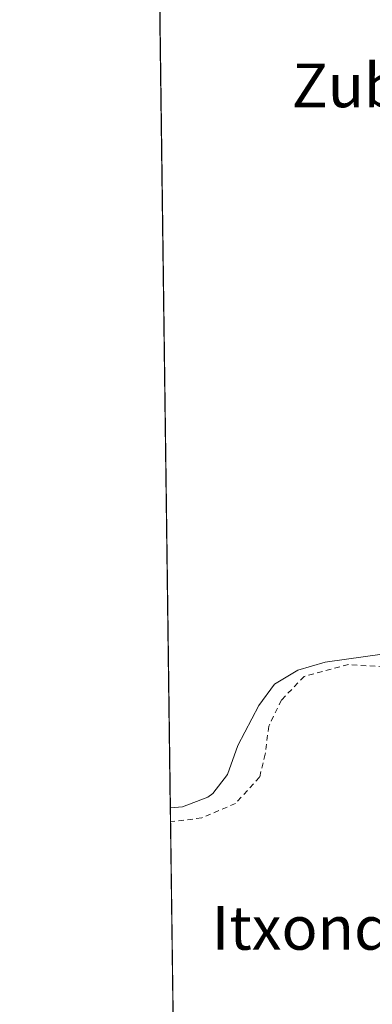
# Model space of a CAD drawing. Units: metres. Extents: x 590090 to 593521, y 4752155 to 4754516.
# Drawn here: x 590090 to 590154, y 4752337 to 4752518 of the extents above; entities that cross this region are included whole.
import ezdxf
from ezdxf.enums import TextEntityAlignment as Align

# ---------------------------------------------------------------- set-up
doc = ezdxf.new("R2010")
doc.units = ezdxf.units.M
doc.header["$MEASUREMENT"] = 0
doc.linetypes.add('DGN Style 2', pattern=[1.6480167562047852, 0.988810053722871, -0.6592067024819142])
for name, color, linetype, lineweight in [('Alambrada', 7, 'DGN Style 2', 0), ('Comarca CxS', 21, 'Continuous', 0), ('Comunidad Autónoma CxS', 142, 'Continuous', 0), ('Corriente natural lineal', 142, 'Continuous', 13), ('Cultivos herbáceos CxS', 92, 'Continuous', 0), ('Entidad de ámbito territorial CxS', 92, 'Continuous', 0), ('Municipio CxS', 4, 'Continuous', 0), ('Provincia CxS', 1, 'Continuous', 0), ('Texto cartográfico', 7, 'Continuous', 0)]:
    doc.layers.add(name, color=color, linetype=linetype, lineweight=lineweight)
doc.styles.add('Style-Arial', font='txt')

msp = doc.modelspace()

# ---------------------------------------------------------------- linework, layer by layer
at = {"layer": 'Alambrada', "color": 7, "linetype": 'DGN Style 2', "lineweight": 0}
msp.add_polyline3d([(590185.3701, 4752336.050100001, 444.7437000000064), (590187.5301000001, 4752343.090100001, 445.4771000000038), (590188.5701000001, 4752348.380100001, 447.3043000000035), (590189.2600999996, 4752355.2601, 449.7042999999976), (590189.2600999996, 4752362.620100001, 448.4055999999982), (590188.0500999996, 4752369.9801, 446.610400000005), (590186.7801000001, 4752375.2601, 450.587400000004), (590184.6901000004, 4752379.9001, 451.2321999999986), (590181.4901000002, 4752385.340100001, 452.1711000000069), (590177.0500999996, 4752390.850099999, 454.7099000000017), (590172.5701000001, 4752394.860099999, 446.5613000000012), (590167.0100999996, 4752397.9801, 444.6247000000003), (590162.0500999996, 4752398.610099999, 444.6649999999936), (590156.2100999998, 4752399.2501, 453.1512999999978), (590149.6901000004, 4752399.6501, 457.2367999999988), (590141.5701000001, 4752397.5001, 448.9397000000026), (590137.4200999998, 4752393.170100001, 446.2918000000063), (590135.1001000004, 4752388.380100001, 447.1546999999992), (590134.4501, 4752383.2601, 446.1828999999998), (590133.4200999998, 4752379.0101, 444.7479000000022), (590129.0100999996, 4752374.220100001, 444.9247000000032), (590122.8201000001, 4752371.5801, 444.9320000000008), (590117.1201, 4752370.880100001, 445.8824000000022), (590117.1162, 4752370.879699999, 445.8831000000064)], dxfattribs=at)
msp.add_polyline3d([(590185.3701, 4752336.050100001, 444.7437000000064), (590187.5301000001, 4752343.090100001, 445.4771000000038), (590188.5701000001, 4752348.380100001, 447.3043000000035), (590189.2600999996, 4752355.2601, 449.7042999999976), (590189.2600999996, 4752362.620100001, 448.4055999999982), (590188.0500999996, 4752369.9801, 446.610400000005), (590186.7801000001, 4752375.2601, 450.587400000004), (590184.6901000004, 4752379.9001, 451.2321999999986), (590181.4901000002, 4752385.340100001, 452.1711000000069), (590177.0500999996, 4752390.850099999, 454.7099000000017), (590172.5701000001, 4752394.860099999, 446.5613000000012), (590167.0100999996, 4752397.9801, 444.6247000000003), (590162.0500999996, 4752398.610099999, 444.6649999999936), (590156.2100999998, 4752399.2501, 453.1512999999978), (590149.6901000004, 4752399.6501, 457.2367999999988), (590141.5701000001, 4752397.5001, 448.9397000000026), (590137.4200999998, 4752393.170100001, 446.2918000000063), (590135.1001000004, 4752388.380100001, 447.1546999999992), (590134.4501, 4752383.2601, 446.1828999999998), (590133.4200999998, 4752379.0101, 444.7479000000022), (590129.0100999996, 4752374.220100001, 444.9247000000032), (590122.8201000001, 4752371.5801, 444.9320000000008), (590117.1201, 4752370.880100001, 445.8824000000022), (590117.1162, 4752370.879699999, 445.8831000000064)], dxfattribs=at)
at = {"layer": 'Comarca CxS', "color": 21, "linetype": 'Continuous', "lineweight": 0, "flags": 128}
msp.add_lwpolyline([(591380.3514288019, 4752173.587079155), (590750.0014460223, 4752165.166670403), (590119.930000686, 4752156.749982439), (590109.1440999992, 4752977.552599999), (590091.1571368736, 4754346.355453837)], dxfattribs=at)
at = {"layer": 'Comunidad Autónoma CxS', "color": 142, "linetype": 'Continuous', "lineweight": 0, "flags": 128}
msp.add_lwpolyline([(590750.0014460223, 4752165.166670403), (590119.930000686, 4752156.749982439), (590109.1440999992, 4752977.552599999), (590091.1571368736, 4754346.355453837), (590089.5300006876, 4754470.179982417), (593180.0234000006, 4754511.478199999), (593489.2300007134, 4754515.609982415), (593491.8813169311, 4754321.384698201), (593493.5247, 4754200.996600001), (593510.5149185897, 4752956.358317995), (593518.1757999993, 4752395.148), (593520.810000712, 4752202.179982439), (592804.1208712384, 4752192.606228837), (592160.8345970786, 4752184.01301313), (592063.17425173, 4752182.708436229), (591380.3514288019, 4752173.587079155)], close=True, dxfattribs=at)
at = {"layer": 'Corriente natural lineal', "color": 142, "linetype": 'Continuous', "lineweight": 13}
msp.add_polyline3d([(590117.0831000004, 4752373.399599999, 442.5571000000054), (590117.0900999998, 4752373.4001, 442.5570000000008), (590119.3400999998, 4752373.5801, 442.6836000000039), (590123.9600999998, 4752375.4001, 442.8427999999985), (590124.8601000002, 4752376.0601, 442.7991000000038), (590127.5401, 4752379.5001, 442.6616999999969), (590129.4200999998, 4752384.860099999, 442.646900000007), (590133.2600999996, 4752392.140100001, 442.2725000000065), (590136.1401000004, 4752396.0601, 442.0782000000036), (590140.4301000005, 4752398.610099999, 441.9475999999996), (590145.4401000004, 4752400.100099999, 442.2609999999986), (590156.2701000003, 4752401.630100001, 441.9801000000007), (590159.3000999996, 4752402.780099999, 441.7937999999995), (590161.9401000004, 4752406.140100001, 441.8502000000008), (590162.9901000002, 4752411.090100001, 441.6646999999939), (590163.4001000002, 4752416.1501, 441.4594999999972), (590164.6601, 4752420.220100001, 441.6337000000058), (590169.7801000001, 4752428.540100001, 441.8853999999993), (590183.6095000004, 4752448.006800001, 438.7091999999975)], dxfattribs=at)
at = {"layer": 'Cultivos herbáceos CxS', "color": 92, "linetype": 'Continuous', "lineweight": 0, "extrusion": (-4.099564165035054e-05, 0.003119752258582951, 0.9999951327207561), "elevation": 15244.59036420426, "flags": 128}
msp.add_lwpolyline([(590117.1006471073, 4752348.967170749), (590112.228499684, 4752719.733875062)], dxfattribs=at)
at = {"layer": 'Cultivos herbáceos CxS', "color": 92, "linetype": 'Continuous', "lineweight": 0, "extrusion": (0.0001887092569080377, -0.01432257771365192, 0.9998974088157508), "elevation": -67512.3650848662, "flags": 128}
msp.add_lwpolyline([(590117.0221740841, 4751891.346146147), (590116.9889672712, 4751893.866204637)], dxfattribs=at)
at = {"layer": 'Cultivos herbáceos CxS', "color": 92, "linetype": 'Continuous', "lineweight": 0, "extrusion": (-0.0006358516266186398, 0.04838579548791562, 0.998828519060059), "elevation": 230014.0211347415, "flags": 128}
msp.add_lwpolyline([(-652513.0460729313, -4738585.941180952), (-652513.0460729313, -4738627.191462061)], dxfattribs=at)
at = {"layer": 'Cultivos herbáceos CxS', "color": 92, "linetype": 'Continuous', "lineweight": 0}
msp.add_polyline3d([(590118.7956999998, 4752243.067100001, 446.2906999999978), (590112.2110000001, 4752744.1644, 441.4002000000037)], dxfattribs=at)
at = {"layer": 'Entidad de ámbito territorial CxS', "color": 92, "linetype": 'Continuous', "lineweight": 0, "flags": 128}
msp.add_lwpolyline([(590750.0014460223, 4752165.166670403), (590119.930000686, 4752156.749982439), (590109.1440999992, 4752977.552599999), (590091.1571368736, 4754346.355453837)], dxfattribs=at)
at = {"layer": 'Municipio CxS', "color": 4, "linetype": 'Continuous', "lineweight": 0, "flags": 128}
msp.add_lwpolyline([(591380.3514288019, 4752173.587079155), (590750.0014460223, 4752165.166670403), (590119.930000686, 4752156.749982439), (590109.1440999992, 4752977.552599999), (590091.1571368736, 4754346.355453837)], dxfattribs=at)
at = {"layer": 'Provincia CxS', "color": 1, "linetype": 'Continuous', "lineweight": 0, "flags": 128}
msp.add_lwpolyline([(590750.0014460223, 4752165.166670403), (590119.930000686, 4752156.749982439), (590109.1440999992, 4752977.552599999), (590091.1571368736, 4754346.355453837), (590089.5300006876, 4754470.179982417), (593180.0234000006, 4754511.478199999), (593489.2300007134, 4754515.609982415), (593491.8813169311, 4754321.384698201), (593493.5247, 4754200.996600001), (593510.5149185897, 4752956.358317995), (593518.1757999993, 4752395.148), (593520.810000712, 4752202.179982439), (592804.1208712384, 4752192.606228837), (592160.8345970786, 4752184.01301313), (592063.17425173, 4752182.708436229), (591380.3514288019, 4752173.587079155)], close=True, dxfattribs=at)

# ---------------------------------------------------------------- texts
at = {"layer": 'Texto cartográfico', "color": 7, "linetype": 'Continuous', "lineweight": 0, "style": 'Style-Arial'}
for s, p in [('Zubiondoa', (590167.182339024, 4752505.700149999)), ('Itxondoa', (590147.446176829, 4752351.450149999))]:
    msp.add_text(s, height=8, dxfattribs=at).set_placement(p, align=Align.MIDDLE_CENTER)

doc.saveas('drawing.dxf')
